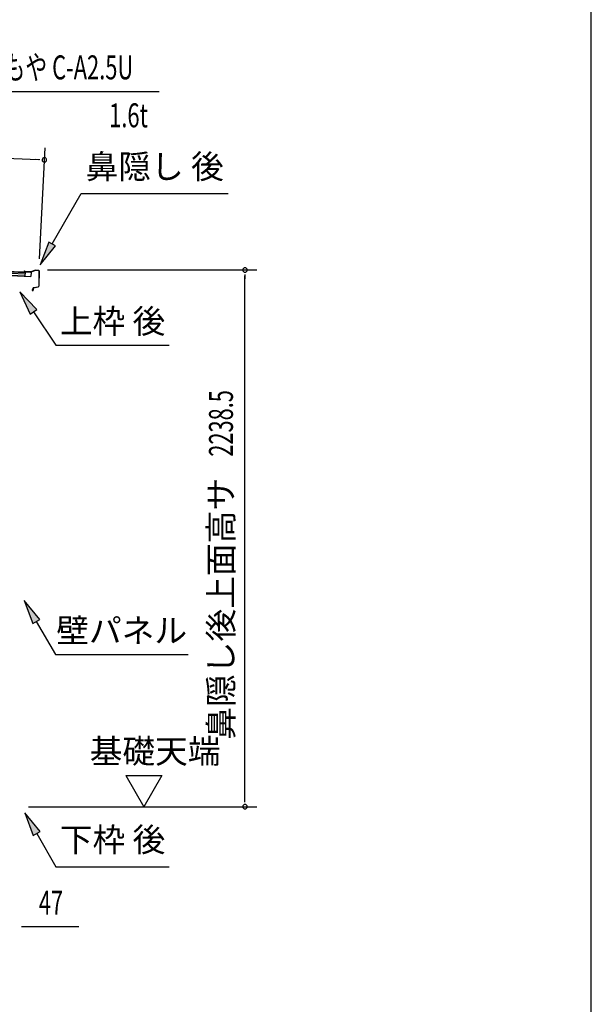
# Model space of a CAD drawing. Extents: x 542 to 20478, y 184 to 14052.
# Drawn here: x 18093 to 20478, y 3482 to 7588 of the extents above; entities that cross this region are included whole.
import ezdxf
from ezdxf.enums import TextEntityAlignment as Align

# ---------------------------------------------------------------- set-up
doc = ezdxf.new("R2010")
doc.units = 0
doc.header["$LTSCALE"] = 50
doc.header["$MEASUREMENT"] = 0
for name, color, linetype in [('HIKIDASHI', 6, 'CONTINUOUS'), ('SUNPOU', 4, 'CONTINUOUS'), ('WAKUSEN-01', 50, 'CONTINUOUS'), ('屋根U1', 7, 'CONTINUOUS'), ('鼻隠し後', 3, 'CONTINUOUS')]:
    doc.layers.add(name, color=color, linetype=linetype)
doc.styles.add('00', font='ROMANS', dxfattribs={"width": 0.666667, "bigfont": 'BIGFONT'})
doc.styles.add('01', font='ROMANS', dxfattribs={"height": 3, "bigfont": 'BIGFONT'})

msp = doc.modelspace()

# ---------------------------------------------------------------- linework, layer by layer
at = {"layer": 'HIKIDASHI'}
for p, q in [((17974.8, 7289.1), (18674.6, 7289.1)), ((18228.2, 6652.5), (18349.4, 6862.4)), ((18349.4, 6862.4), (18962.7, 6862.4)), ((18213.8, 6660.8), (18178.2, 6565.9)), ((18242.6, 6644.2), (18213.8, 6660.8)), ((18178.2, 6565.9), (18242.6, 6644.2)), ((18163.6, 6378.9), (18093.9, 6452.5)), ((18093.9, 6452.5), (18136, 6360.2)), ((18136, 6360.2), (18163.6, 6378.9)), ((18149.8, 6369.6), (18243.7, 6230.4)), ((18243.7, 6230.4), (18717, 6230.4)), ((18176.2, 5087.1), (18111.8, 5165.4)), ((18111.8, 5165.4), (18147.3, 5070.4)), ((18147.3, 5070.4), (18176.2, 5087.1)), ((18161.8, 5078.8), (18241.7, 4940.4)), ((18241.7, 4940.4), (18795, 4940.4)), ((18178.2, 4202.1), (18113.8, 4280.4)), ((18113.8, 4280.4), (18149.3, 4185.4)), ((18149.3, 4185.4), (18178.2, 4202.1)), ((18163.8, 4193.8), (18243.7, 4055.4)), ((18243.7, 4055.4), (18717, 4055.4))]:
    msp.add_line(p, q, dxfattribs=at)
for points in [[(18213.8, 6660.8), (18242.6, 6644.2), (18178.2, 6565.9)], [(18163.6, 6378.9), (18136, 6360.2), (18093.9, 6452.5)], [(18176.2, 5087.1), (18147.3, 5070.4), (18111.8, 5165.4)], [(18178.2, 4202.1), (18149.3, 4185.4), (18113.8, 4280.4)]]:
    msp.add_solid(points, dxfattribs=at)
at = {"layer": 'SUNPOU'}
for p, q in [((15818.4, 7117.4), (18171, 7004.2)), ((18176.1, 6590), (18198.4, 7053)), ((18177.2, 7003.9), (18158.5, 7004.9)), ((18208.7, 6544.2), (19082.5, 6544.2)), ((19032.5, 6525.4), (19032.5, 6506.7)), ((19032.5, 4330.8), (19032.5, 6519.2)), ((18535.1, 4435.7), (18685.1, 4435.7)), ((18535.1, 4435.7), (18610.1, 4305.8)), ((18685.1, 4435.7), (18610.1, 4305.8)), ((19032.5, 4324.6), (19032.5, 4343.3)), ((18129.5, 4305.8), (19082.5, 4305.8)), ((18101, 3805.8), (18119.8, 3805.8)), ((18107.3, 3805.8), (18340.2, 3805.8))]:
    msp.add_line(p, q, dxfattribs=at)
for centre, start, end in [((18195.9, 7003), 357.2459, 177.2459), ((18195.9, 7003), 177.2459, 357.2459), ((19032.5, 6544.2), 90, 270), ((19032.5, 6544.2), 270, 90), ((19032.5, 4305.8), 90, 270), ((19032.5, 4305.8), 270, 90)]:
    msp.add_arc(centre, 9.38, start, end, dxfattribs=at)
at = {"layer": 'WAKUSEN-01'}
msp.add_line((20477.5, 517.5), (20477.5, 14052.5), dxfattribs=at)
at = {"layer": '屋根U1'}
for p, q in [((15795.6, 6629.3), (18139.4, 6516.6)), ((15795.7, 6630.8), (18114.5, 6519.3)), ((15796.1, 6639.3), (18114.9, 6527.8)), ((15796.4, 6645.8), (18115.2, 6534.2)), ((15796.5, 6647.3), (18140.3, 6534.5)), ((18115.2, 6534.2), (18114.5, 6519.3)), ((18140.3, 6534.5), (18139.4, 6516.6)), ((18114.5, 6517.8), (18139.4, 6516.6))]:
    msp.add_line(p, q, dxfattribs=at)
at = {"layer": '鼻隠し後'}
for p, q in [((18117.3, 6536.1), (18112.3, 6536.4)), ((18117.3, 6535.6), (18112.3, 6535.9)), ((18119.8, 6536.4), (18113, 6539.3)), ((18120, 6536.8), (18113.2, 6539.7)), ((18117.3, 6536.1), (18117.3, 6535.6)), ((18138, 6535.9), (18120.7, 6536.7)), ((18138, 6535.4), (18120.7, 6536.2)), ((18158.7, 6543.2), (18138.7, 6536)), ((18158.4, 6542.5), (18138.8, 6535.5)), ((18171.3, 6542.6), (18158.7, 6543.2)), ((18171.3, 6542.1), (18159.2, 6542.6)), ((18173.2, 6540), (18172.3, 6476.9)), ((18173.7, 6540), (18172.8, 6476.9)), ((18148.2, 6465.1), (18145.5, 6461.2)), ((18148.6, 6464.8), (18145.9, 6460.9)), ((18148.2, 6465.1), (18148.6, 6464.8)), ((18148.7, 6468.4), (18148.6, 6460)), ((18149.1, 6460), (18149.2, 6468.4)), ((18150.8, 6470.8), (18169.8, 6474)), ((18150.9, 6470.3), (18169.9, 6473.5)), ((18154.8, 6471.5), (18169.8, 6474)), ((18154.9, 6471), (18169.9, 6473.5))]:
    msp.add_line(p, q, dxfattribs=at)
for centre, radius, start, end in [((18112.4, 6537.9), 2, 67.1312, 267.2459), ((18112.4, 6537.9), 1.5, 67.1312, 267.2459), ((18120.8, 6538.7), 2.5, 247.1312, 267.2459), ((18120.8, 6538.7), 2, 247.1312, 267.2459), ((18138, 6537.9), 2, 267.2459, 289.7843), ((18138.1, 6537.3), 2, 267.2459, 289.7843), ((18159, 6541.1), 2, 87.2459, 109.7843), ((18159.1, 6540.6), 2, 87.2459, 109.7843), ((18171.2, 6540.1), 2.5, 359.2459, 87.2459), ((18171.2, 6540.1), 2, 359.2459, 87.2459), ((18147.1, 6460.1), 2, 144.8425, 359.2459), ((18147.1, 6460.1), 1.5, 144.8425, 359.2459), ((18151.2, 6468.3), 2.5, 99.4214, 179.2459), ((18151.2, 6468.3), 2, 99.4214, 179.2459), ((18169.3, 6476.9), 3, 279.4214, 359.2459), ((18169.3, 6476.9), 3, 279.4214, 359.2459), ((18169.3, 6476.9), 3.5, 279.4214, 359.2459), ((18169.3, 6476.9), 3.5, 279.4214, 359.2459)]:
    msp.add_arc(centre, radius, start, end, dxfattribs=at)

# ---------------------------------------------------------------- texts
at = {"layer": 'HIKIDASHI', "style": '00', "width": 0.67}
msp.add_text('もや C-A2.5U', height=100, dxfattribs=at).set_placement((18024.8, 7339.1))
msp.add_text('1.6t', height=100, dxfattribs=at).set_placement((18627.4, 7139.1), align=Align.RIGHT)
at = {"layer": 'HIKIDASHI', "style": '01'}
for s, p in [('鼻隠し 後', (18656, 6962.4)), ('下枠 後', (18480.3, 4155.4))]:
    msp.add_text(s, height=100, dxfattribs=at).set_placement(p, align=Align.MIDDLE)
for s, p in [('上枠 後', (18480.3, 6330.4)), ('壁パネル', (18518.3, 5040.4))]:
    msp.add_text(s, height=100, dxfattribs=at).set_placement(p, align=Align.MIDDLE_CENTER)
at = {"layer": 'SUNPOU', "style": '00', "width": 0.666667}
msp.add_text('2238.5', height=100, rotation=90, dxfattribs=at).set_placement((18982.5, 5765.5))
at = {"layer": 'SUNPOU', "style": '01'}
msp.add_text('鼻隠し後上面高サ', height=100, rotation=90, dxfattribs=at).set_placement((18982.5, 5676.9), align=Align.RIGHT)
msp.add_text('基礎天端', height=100, dxfattribs=at).set_placement((18384.9, 4487.2))
at = {"layer": 'SUNPOU', "style": '00', "width": 0.666667}
msp.add_text('47', height=100, dxfattribs=at).set_placement((18172.7, 3855.8))

doc.saveas('drawing.dxf')
